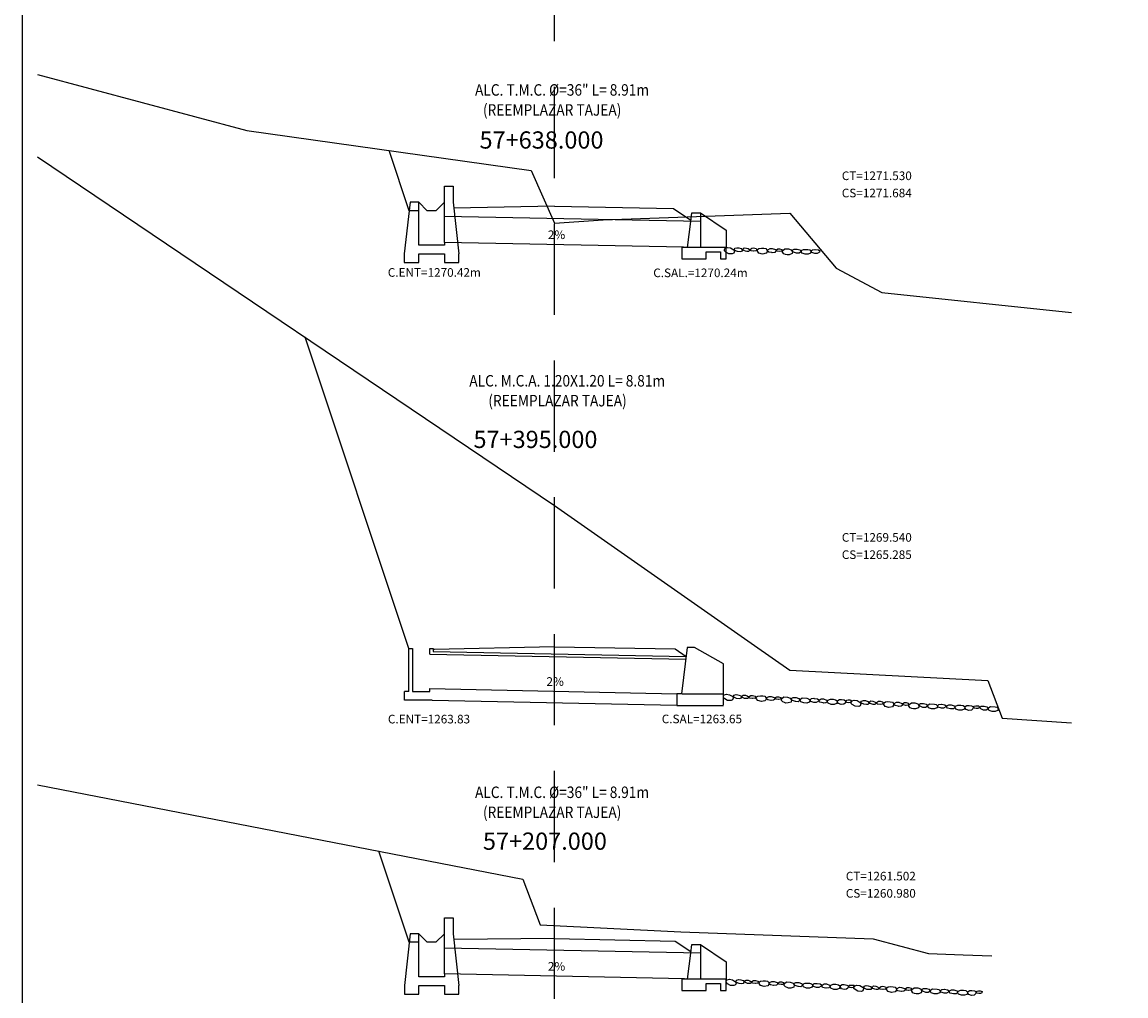
# Model space of a CAD drawing. Units: metres. Extents: x 183626 to 185112, y 8943054 to 8943186.
# Drawn here: x 183626 to 183664, y 8943100 to 8943134 of the extents above; entities that cross this region are included whole.
import ezdxf
from ezdxf.enums import TextEntityAlignment as Align

# ---------------------------------------------------------------- set-up
doc = ezdxf.new("R2010")
doc.units = ezdxf.units.M
doc.linetypes.add('HIDDEN', pattern=[0.375, 0.25, -0.125])
doc.linetypes.add('HIDDEN2', pattern=[4.7625, 3.175, -1.5875])
for name, color, linetype in [('57', 7, 'Continuous'), ('CAJA', 5, 'Continuous'), ('D-ALCANTARILLA', 7, 'Continuous'), ('D-ENTRADA Y SALIDA', 3, 'Continuous'), ('DATOS', 3, 'Continuous'), ('EJESEC', 8, 'Continuous'), ('PENDIENTE', 7, 'HIDDEN2'), ('señal', 7, 'Continuous'), ('TERRENO', 36, 'Continuous'), ('TEXTO', 3, 'Continuous')]:
    doc.layers.add(name, color=color, linetype=linetype)
doc.styles.add('ITALICT', font='ITALICT', dxfattribs={"height": 0.2})

# ---------------------------------------------------------------- blocks, each defined once
blk = doc.blocks.new('CAB_SAL')
for p, q in [((-0.337, 0.9), (-0.3, 1.2)), ((-0.3, 1.2), (0, 1.2)), ((0, 1.2), (0, 0.9)), ((-0.45, 0), (-0.337, 0.9)), ((0, 0.901), (0, 0)), ((-0.45, 0), (-0.65, 0))]:
    blk.add_line(p, q)
blk.add_lwpolyline([(0, 1.2), (0.9, 0.6), (0.9, 0)])
blk.add_lwpolyline([(0.9, -0.4), (0.9, 0), (0, 0), (-0.65, 0), (-0.65, -0.4), (0.2, -0.4), (0.2, -0.15), (0.7, -0.15), (0.7, -0.4)], close=True)
blk = doc.blocks.new('CAJ_REC36')
for p, q in [((0, 1.4), (0, 1.95)), ((0, 1.95), (0.3, 1.95)), ((0.3, 1.95), (0.3, 1.4)), ((-1.2, 1.4), (-1.4, -0.4)), ((-0.9, 1.4), (-1.2, 1.4)), ((-0.9, 1.1), (-0.9, 1.4)), ((0, 0), (0, 1.4)), ((0.3, 1.4), (0.5, -0.4)), ((-0.9, 1.1), (-1.233, 1.1)), ((-0.9, -0.1), (-0.9, 1.1)), ((0, 0), (0, -0.1)), ((0, -0.1), (-0.9, -0.1)), ((-1.4, -0.4), (-1.4, -0.7)), ((-1.4, -0.7), (-0.9, -0.7)), ((-0.9, -0.7), (-0.9, -0.4)), ((-0.9, -0.4), (0, -0.4)), ((0, -0.4), (0, -0.7)), ((0, -0.7), (0.5, -0.7)), ((0.5, -0.7), (0.5, -0.4))]:
    blk.add_line(p, q)
blk.add_lwpolyline([(0, 1.4), (-0.3, 1.1), (-0.6, 1.1), (-0.9, 1.4)])

msp = doc.modelspace()

# ---------------------------------------------------------------- linework, layer by layer
at = {"color": 3}
for p, q in [((183639.469, 8943110.377), (183639.469, 8943111.877)), ((183639.469, 8943111.877), (183639.594, 8943111.877)), ((183639.594, 8943111.877), (183639.594, 8943110.377)), ((183640.194, 8943111.877), (183640.319, 8943111.877)), ((183640.194, 8943111.676), (183640.194, 8943111.877)), ((183640.319, 8943111.877), (183640.317, 8943111.774)), ((183649.163, 8943111.909), (183648.961, 8943110.291)), ((183649.413, 8943111.909), (183649.163, 8943111.909)), ((183650.422, 8943111.338), (183649.413, 8943111.909)), ((183640.194, 8943111.676), (183649.112, 8943111.498)), ((183640.317, 8943111.774), (183649.125, 8943111.598)), ((183650.422, 8943109.91), (183650.422, 8943111.338)), ((183639.32, 8943110.077), (183639.32, 8943110.377)), ((183639.469, 8943110.377), (183639.32, 8943110.377)), ((183639.594, 8943110.377), (183640.194, 8943110.377)), ((183640.194, 8943110.377), (183640.194, 8943110.477)), ((183640.194, 8943110.477), (183648.795, 8943110.291)), ((183640.275, 8943110.077), (183639.32, 8943110.077)), ((183640.275, 8943110.077), (183648.795, 8943109.907)), ((183648.795, 8943110.291), (183648.795, 8943109.896)), ((183648.961, 8943110.291), (183648.795, 8943110.291)), ((183648.985, 8943110.291), (183648.961, 8943110.291)), ((183648.985, 8943110.291), (183650.422, 8943110.291)), ((183648.795, 8943109.896), (183650.422, 8943109.896))]:
    msp.add_line(p, q, dxfattribs=at)
at = {"layer": 'CAJA'}
for p, q in [((183639.477, 8943127.114), (183638.78, 8943129.207)), ((183644.542, 8943127.277), (183641.033, 8943127.208)), ((183644.542, 8943127.277), (183648.68, 8943127.194)), ((183648.68, 8943127.194), (183649.169, 8943126.869)), ((183648.68, 8943127.194), (183649.288, 8943126.789)), ((183639.469, 8943111.877), (183635.857, 8943122.712)), ((183644.542, 8943111.929), (183640.346, 8943111.845)), ((183644.542, 8943111.929), (183648.736, 8943111.858)), ((183640.346, 8943111.845), (183640.318, 8943111.827)), ((183648.736, 8943111.858), (183649.125, 8943111.598)), ((183639.477, 8943101.646), (183638.42, 8943104.816)), ((183644.542, 8943101.776), (183641.034, 8943101.74)), ((183644.542, 8943101.776), (183648.739, 8943101.692)), ((183648.739, 8943101.692), (183649.289, 8943101.325))]:
    msp.add_line(p, q, dxfattribs=at)
at = {"layer": 'D-ALCANTARILLA'}
for p, q in [((183649.619, 8943126.736), (183640.71, 8943126.914)), ((183649.619, 8943125.836), (183640.71, 8943126.014)), ((183649.619, 8943101.268), (183640.711, 8943101.446)), ((183649.619, 8943100.368), (183640.711, 8943100.546))]:
    msp.add_line(p, q, dxfattribs=at)
at = {"layer": 'EJESEC', "linetype": 'HIDDEN2'}
msp.add_line((183644.542, 8943061.576), (183644.542, 8943164.586), dxfattribs=at)
at = {"layer": 'señal'}
msp.add_lwpolyline([(183783.49, 8943059.49), (183783.49, 8943165.814), (183626.002, 8943165.814), (183626.002, 8943059.49)], dxfattribs=at)
at = {"layer": 'TERRENO'}
for points in [[(183626.542, 8943131.855), (183633.826, 8943129.903), (183643.729, 8943128.511), (183644.542, 8943126.684), (183646.238, 8943126.803), (183652.734, 8943127.029), (183654.341, 8943125.114), (183655.93, 8943124.269), (183662.542, 8943123.574)], [(183626.542, 8943128.995), (183644.542, 8943116.854), (183651.505, 8943111.979), (183652.734, 8943111.118), (183659.624, 8943110.757), (183660.126, 8943109.45), (183662.542, 8943109.282)], [(183626.542, 8943107.125), (183643.433, 8943103.842), (183644.042, 8943102.254), (183648.936, 8943102.007), (183655.632, 8943101.773), (183657.564, 8943101.255), (183658.763, 8943101.213), (183659.762, 8943101.178)]]:
    msp.add_lwpolyline(points, dxfattribs=at)
at = {"layer": 'TERRENO', "color": 32}
for points in [[(183650.504, 8943125.674), (183650.461, 8943125.715), (183650.457, 8943125.764), (183650.482, 8943125.809), (183650.565, 8943125.835), (183650.669, 8943125.817), (183650.779, 8943125.753), (183650.802, 8943125.706), (183650.778, 8943125.64), (183650.73, 8943125.616), (183650.606, 8943125.619)], [(183650.91, 8943125.695), (183650.82, 8943125.731), (183650.802, 8943125.769), (183650.818, 8943125.807), (183650.892, 8943125.828), (183650.961, 8943125.824), (183651.043, 8943125.797), (183651.078, 8943125.755), (183651.073, 8943125.727), (183651.048, 8943125.697), (183651.004, 8943125.688)], [(183651.194, 8943125.704), (183651.126, 8943125.73), (183651.098, 8943125.758), (183651.106, 8943125.792), (183651.146, 8943125.819), (183651.221, 8943125.812), (183651.28, 8943125.794), (183651.324, 8943125.763), (183651.316, 8943125.717), (183651.29, 8943125.698), (183651.234, 8943125.699)], [(183651.47, 8943125.704), (183651.382, 8943125.713), (183651.348, 8943125.734), (183651.348, 8943125.769), (183651.409, 8943125.811), (183651.472, 8943125.817), (183651.559, 8943125.796), (183651.574, 8943125.778), (183651.57, 8943125.742), (183651.548, 8943125.718), (183651.479, 8943125.703)], [(183651.824, 8943125.806), (183651.896, 8943125.798), (183651.937, 8943125.754), (183651.942, 8943125.687), (183651.906, 8943125.634), (183651.78, 8943125.608), (183651.656, 8943125.641), (183651.601, 8943125.706), (183651.611, 8943125.767), (183651.653, 8943125.799), (183651.744, 8943125.811)], [(183652.106, 8943125.656), (183651.998, 8943125.676), (183651.958, 8943125.706), (183651.963, 8943125.751), (183652.043, 8943125.796), (183652.122, 8943125.796), (183652.228, 8943125.76), (183652.245, 8943125.736), (183652.235, 8943125.692), (183652.206, 8943125.665), (183652.119, 8943125.654)], [(183652.367, 8943125.695), (183652.291, 8943125.707), (183652.263, 8943125.727), (183652.265, 8943125.758), (183652.32, 8943125.791), (183652.375, 8943125.793), (183652.45, 8943125.77), (183652.463, 8943125.754), (183652.457, 8943125.723), (183652.437, 8943125.703), (183652.376, 8943125.694)], [(183652.581, 8943125.596), (183652.522, 8943125.616), (183652.479, 8943125.667), (183652.485, 8943125.733), (183652.558, 8943125.793), (183652.682, 8943125.789), (183652.783, 8943125.757), (183652.829, 8943125.681), (183652.814, 8943125.62), (183652.714, 8943125.583), (183652.635, 8943125.579)], [(183652.967, 8943125.642), (183652.863, 8943125.677), (183652.828, 8943125.712), (183652.839, 8943125.755), (183652.883, 8943125.778), (183652.986, 8943125.782), (183653.077, 8943125.754), (183653.11, 8943125.713), (183653.108, 8943125.677), (183653.057, 8943125.637), (183652.979, 8943125.638)], [(183653.366, 8943125.597), (183653.261, 8943125.597), (183653.156, 8943125.635), (183653.13, 8943125.682), (183653.147, 8943125.737), (183653.203, 8943125.77), (183653.361, 8943125.768), (183653.423, 8943125.752), (183653.457, 8943125.72), (183653.468, 8943125.672), (183653.446, 8943125.634)], [(183653.619, 8943125.768), (183653.727, 8943125.75), (183653.776, 8943125.72), (183653.765, 8943125.677), (183653.686, 8943125.629), (183653.607, 8943125.627), (183653.5, 8943125.66), (183653.482, 8943125.684), (183653.491, 8943125.728), (183653.519, 8943125.756), (183653.606, 8943125.769)], [(183650.467, 8943110.126), (183650.425, 8943110.168), (183650.422, 8943110.218), (183650.448, 8943110.262), (183650.532, 8943110.286), (183650.635, 8943110.265), (183650.743, 8943110.199), (183650.765, 8943110.151), (183650.739, 8943110.085), (183650.691, 8943110.063), (183650.567, 8943110.069)], [(183650.873, 8943110.137), (183650.784, 8943110.176), (183650.767, 8943110.214), (183650.784, 8943110.251), (183650.858, 8943110.27), (183650.927, 8943110.265), (183651.009, 8943110.236), (183651.042, 8943110.193), (183651.037, 8943110.165), (183651.011, 8943110.136), (183650.967, 8943110.127)], [(183651.158, 8943110.139), (183651.09, 8943110.166), (183651.063, 8943110.195), (183651.072, 8943110.229), (183651.112, 8943110.254), (183651.187, 8943110.246), (183651.245, 8943110.227), (183651.289, 8943110.195), (183651.28, 8943110.148), (183651.253, 8943110.131), (183651.197, 8943110.132)], [(183651.433, 8943110.131), (183651.345, 8943110.142), (183651.312, 8943110.164), (183651.313, 8943110.2), (183651.375, 8943110.24), (183651.438, 8943110.244), (183651.524, 8943110.221), (183651.539, 8943110.202), (183651.534, 8943110.167), (183651.512, 8943110.144), (183651.443, 8943110.131)], [(183651.79, 8943110.224), (183651.861, 8943110.214), (183651.901, 8943110.169), (183651.904, 8943110.102), (183651.867, 8943110.05), (183651.74, 8943110.027), (183651.617, 8943110.064), (183651.564, 8943110.13), (183651.576, 8943110.191), (183651.618, 8943110.221), (183651.71, 8943110.231)], [(183652.068, 8943110.067), (183651.961, 8943110.09), (183651.921, 8943110.121), (183651.927, 8943110.165), (183652.008, 8943110.209), (183652.087, 8943110.207), (183652.192, 8943110.168), (183652.209, 8943110.143), (183652.198, 8943110.1), (183652.168, 8943110.073), (183652.08, 8943110.064)], [(183652.33, 8943110.099), (183652.254, 8943110.113), (183652.226, 8943110.133), (183652.229, 8943110.164), (183652.285, 8943110.197), (183652.34, 8943110.197), (183652.414, 8943110.172), (183652.427, 8943110.155), (183652.42, 8943110.125), (183652.4, 8943110.106), (183652.338, 8943110.097)], [(183652.541, 8943109.994), (183652.483, 8943110.016), (183652.44, 8943110.068), (183652.449, 8943110.134), (183652.523, 8943110.192), (183652.647, 8943110.185), (183652.747, 8943110.15), (183652.791, 8943110.073), (183652.774, 8943110.012), (183652.673, 8943109.978), (183652.595, 8943109.976)], [(183652.928, 8943110.03), (183652.825, 8943110.068), (183652.791, 8943110.104), (183652.802, 8943110.147), (183652.847, 8943110.169), (183652.95, 8943110.17), (183653.04, 8943110.139), (183653.072, 8943110.098), (183653.069, 8943110.062), (183653.018, 8943110.023), (183652.94, 8943110.026)], [(183653.325, 8943109.975), (183653.22, 8943109.978), (183653.117, 8943110.018), (183653.092, 8943110.066), (183653.111, 8943110.121), (183653.167, 8943110.152), (183653.325, 8943110.146), (183653.387, 8943110.128), (183653.419, 8943110.096), (183653.429, 8943110.047), (183653.407, 8943110.01)], [(183653.583, 8943110.139), (183653.691, 8943110.119), (183653.739, 8943110.087), (183653.726, 8943110.045), (183653.647, 8943109.999), (183653.567, 8943109.999), (183653.461, 8943110.035), (183653.444, 8943110.059), (183653.454, 8943110.103), (183653.483, 8943110.13), (183653.57, 8943110.141)], [(183653.888, 8943109.978), (183653.779, 8943110.001), (183653.745, 8943110.049), (183653.757, 8943110.08), (183653.827, 8943110.122), (183653.908, 8943110.121), (183654.014, 8943110.081), (183654.032, 8943110.056), (183654.02, 8943110.012), (183653.99, 8943109.985), (183653.901, 8943109.976)], [(183654.276, 8943109.928), (183654.171, 8943109.93), (183654.067, 8943109.971), (183654.043, 8943110.019), (183654.061, 8943110.074), (183654.147, 8943110.108), (183654.241, 8943110.108), (183654.328, 8943110.091), (183654.375, 8943110.054), (183654.38, 8943110), (183654.357, 8943109.963)], [(183654.621, 8943110.083), (183654.668, 8943110.058), (183654.675, 8943110.016), (183654.659, 8943109.975), (183654.612, 8943109.936), (183654.523, 8943109.922), (183654.432, 8943109.955), (183654.396, 8943110.005), (183654.401, 8943110.063), (183654.458, 8943110.096), (183654.532, 8943110.096)], [(183654.821, 8943110.082), (183654.859, 8943110.078), (183654.888, 8943110.058), (183654.883, 8943110.015), (183654.836, 8943109.992), (183654.781, 8943109.986), (183654.72, 8943109.998), (183654.691, 8943110.02), (183654.689, 8943110.054), (183654.713, 8943110.072), (183654.769, 8943110.083)], [(183654.907, 8943109.922), (183654.865, 8943109.964), (183654.862, 8943110.014), (183654.888, 8943110.058), (183654.971, 8943110.081), (183655.075, 8943110.061), (183655.183, 8943109.994), (183655.205, 8943109.946), (183655.179, 8943109.881), (183655.131, 8943109.859), (183655.007, 8943109.864)], [(183655.313, 8943109.933), (183655.224, 8943109.971), (183655.207, 8943110.009), (183655.224, 8943110.046), (183655.298, 8943110.066), (183655.367, 8943110.06), (183655.449, 8943110.031), (183655.482, 8943109.988), (183655.477, 8943109.961), (183655.451, 8943109.931), (183655.407, 8943109.923)], [(183655.598, 8943109.934), (183655.53, 8943109.961), (183655.503, 8943109.99), (183655.512, 8943110.024), (183655.552, 8943110.05), (183655.627, 8943110.041), (183655.685, 8943110.022), (183655.729, 8943109.99), (183655.72, 8943109.944), (183655.693, 8943109.926), (183655.637, 8943109.928)], [(183655.873, 8943109.927), (183655.785, 8943109.938), (183655.752, 8943109.96), (183655.753, 8943109.995), (183655.815, 8943110.036), (183655.878, 8943110.04), (183655.964, 8943110.016), (183655.979, 8943109.998), (183655.974, 8943109.963), (183655.952, 8943109.939), (183655.882, 8943109.926)], [(183656.229, 8943110.019), (183656.301, 8943110.009), (183656.341, 8943109.964), (183656.344, 8943109.898), (183656.307, 8943109.845), (183656.18, 8943109.823), (183656.057, 8943109.859), (183656.004, 8943109.925), (183656.016, 8943109.987), (183656.058, 8943110.017), (183656.15, 8943110.027)], [(183656.508, 8943109.862), (183656.4, 8943109.886), (183656.361, 8943109.917), (183656.367, 8943109.961), (183656.448, 8943110.004), (183656.527, 8943110.002), (183656.632, 8943109.963), (183656.649, 8943109.938), (183656.638, 8943109.895), (183656.608, 8943109.869), (183656.52, 8943109.86)], [(183656.77, 8943109.894), (183656.694, 8943109.908), (183656.666, 8943109.929), (183656.669, 8943109.96), (183656.725, 8943109.992), (183656.78, 8943109.993), (183656.854, 8943109.968), (183656.867, 8943109.951), (183656.86, 8943109.92), (183656.84, 8943109.901), (183656.778, 8943109.893)], [(183656.981, 8943109.79), (183656.923, 8943109.812), (183656.88, 8943109.863), (183656.889, 8943109.929), (183656.963, 8943109.987), (183657.087, 8943109.98), (183657.187, 8943109.945), (183657.231, 8943109.868), (183657.214, 8943109.808), (183657.113, 8943109.773), (183657.035, 8943109.772)], [(183657.368, 8943109.825), (183657.265, 8943109.864), (183657.231, 8943109.9), (183657.242, 8943109.942), (183657.287, 8943109.964), (183657.39, 8943109.965), (183657.48, 8943109.935), (183657.512, 8943109.894), (183657.509, 8943109.857), (183657.458, 8943109.819), (183657.38, 8943109.822)], [(183657.765, 8943109.771), (183657.66, 8943109.773), (183657.557, 8943109.814), (183657.532, 8943109.862), (183657.551, 8943109.917), (183657.607, 8943109.947), (183657.765, 8943109.942), (183657.827, 8943109.924), (183657.859, 8943109.891), (183657.869, 8943109.843), (183657.847, 8943109.806)], [(183658.023, 8943109.935), (183658.131, 8943109.914), (183658.179, 8943109.883), (183658.166, 8943109.84), (183658.086, 8943109.795), (183658.007, 8943109.794), (183657.901, 8943109.83), (183657.884, 8943109.855), (183657.894, 8943109.898), (183657.923, 8943109.926), (183658.01, 8943109.937)], [(183658.328, 8943109.773), (183658.219, 8943109.797), (183658.185, 8943109.844), (183658.197, 8943109.876), (183658.267, 8943109.918), (183658.347, 8943109.916), (183658.454, 8943109.877), (183658.472, 8943109.852), (183658.46, 8943109.807), (183658.43, 8943109.78), (183658.341, 8943109.771)], [(183658.716, 8943109.724), (183658.611, 8943109.726), (183658.507, 8943109.766), (183658.483, 8943109.815), (183658.501, 8943109.869), (183658.587, 8943109.903), (183658.681, 8943109.903), (183658.768, 8943109.887), (183658.815, 8943109.85), (183658.82, 8943109.795), (183658.797, 8943109.758)], [(183659.061, 8943109.878), (183659.108, 8943109.854), (183659.115, 8943109.811), (183659.099, 8943109.771), (183659.052, 8943109.732), (183658.963, 8943109.718), (183658.872, 8943109.75), (183658.836, 8943109.8), (183658.841, 8943109.858), (183658.898, 8943109.891), (183658.972, 8943109.891)], [(183659.261, 8943109.877), (183659.298, 8943109.874), (183659.328, 8943109.853), (183659.323, 8943109.811), (183659.276, 8943109.787), (183659.221, 8943109.782), (183659.16, 8943109.794), (183659.131, 8943109.815), (183659.129, 8943109.849), (183659.153, 8943109.867), (183659.209, 8943109.879)], [(183659.48, 8943109.732), (183659.377, 8943109.77), (183659.342, 8943109.806), (183659.354, 8943109.849), (183659.399, 8943109.87), (183659.502, 8943109.871), (183659.592, 8943109.841), (183659.624, 8943109.8), (183659.621, 8943109.763), (183659.57, 8943109.725), (183659.492, 8943109.728)], [(183659.877, 8943109.677), (183659.772, 8943109.679), (183659.668, 8943109.72), (183659.644, 8943109.768), (183659.662, 8943109.823), (183659.719, 8943109.854), (183659.877, 8943109.848), (183659.938, 8943109.83), (183659.971, 8943109.797), (183659.981, 8943109.749), (183659.958, 8943109.712)], [(183650.563, 8943100.203), (183650.522, 8943100.245), (183650.519, 8943100.295), (183650.545, 8943100.339), (183650.628, 8943100.363), (183650.732, 8943100.342), (183650.84, 8943100.276), (183650.862, 8943100.228), (183650.836, 8943100.162), (183650.788, 8943100.14), (183650.664, 8943100.146)], [(183650.97, 8943100.214), (183650.88, 8943100.253), (183650.863, 8943100.291), (183650.88, 8943100.328), (183650.954, 8943100.347), (183651.023, 8943100.342), (183651.105, 8943100.313), (183651.139, 8943100.269), (183651.133, 8943100.242), (183651.108, 8943100.213), (183651.064, 8943100.204)], [(183651.254, 8943100.216), (183651.187, 8943100.243), (183651.159, 8943100.272), (183651.168, 8943100.306), (183651.209, 8943100.331), (183651.283, 8943100.323), (183651.342, 8943100.304), (183651.385, 8943100.272), (183651.376, 8943100.225), (183651.35, 8943100.208), (183651.293, 8943100.209)], [(183651.529, 8943100.208), (183651.442, 8943100.219), (183651.408, 8943100.241), (183651.41, 8943100.277), (183651.471, 8943100.317), (183651.534, 8943100.321), (183651.621, 8943100.298), (183651.636, 8943100.279), (183651.63, 8943100.244), (183651.608, 8943100.221), (183651.539, 8943100.208)], [(183651.886, 8943100.301), (183651.958, 8943100.291), (183651.998, 8943100.246), (183652.001, 8943100.179), (183651.963, 8943100.127), (183651.837, 8943100.104), (183651.714, 8943100.141), (183651.66, 8943100.207), (183651.672, 8943100.268), (183651.714, 8943100.298), (183651.807, 8943100.308)], [(183652.164, 8943100.144), (183652.057, 8943100.167), (183652.018, 8943100.198), (183652.024, 8943100.242), (183652.105, 8943100.286), (183652.184, 8943100.284), (183652.289, 8943100.245), (183652.306, 8943100.22), (183652.294, 8943100.177), (183652.264, 8943100.15), (183652.177, 8943100.141)], [(183652.426, 8943100.176), (183652.35, 8943100.19), (183652.322, 8943100.21), (183652.325, 8943100.241), (183652.381, 8943100.274), (183652.437, 8943100.274), (183652.511, 8943100.249), (183652.523, 8943100.232), (183652.516, 8943100.202), (183652.496, 8943100.183), (183652.435, 8943100.174)], [(183652.637, 8943100.071), (183652.579, 8943100.093), (183652.537, 8943100.145), (183652.545, 8943100.211), (183652.62, 8943100.269), (183652.743, 8943100.262), (183652.843, 8943100.227), (183652.887, 8943100.15), (183652.871, 8943100.089), (183652.77, 8943100.055), (183652.691, 8943100.053)], [(183653.025, 8943100.107), (183652.922, 8943100.145), (183652.887, 8943100.181), (183652.899, 8943100.224), (183652.943, 8943100.246), (183653.047, 8943100.247), (183653.137, 8943100.216), (183653.169, 8943100.175), (183653.166, 8943100.139), (183653.114, 8943100.1), (183653.037, 8943100.103)], [(183653.422, 8943100.052), (183653.317, 8943100.055), (183653.213, 8943100.095), (183653.189, 8943100.143), (183653.207, 8943100.198), (183653.264, 8943100.229), (183653.422, 8943100.223), (183653.483, 8943100.205), (183653.516, 8943100.173), (183653.526, 8943100.124), (183653.503, 8943100.087)], [(183653.679, 8943100.216), (183653.787, 8943100.196), (183653.835, 8943100.164), (183653.823, 8943100.122), (183653.743, 8943100.076), (183653.664, 8943100.076), (183653.558, 8943100.112), (183653.54, 8943100.136), (183653.55, 8943100.18), (183653.579, 8943100.207), (183653.667, 8943100.218)], [(183653.985, 8943100.055), (183653.875, 8943100.078), (183653.841, 8943100.126), (183653.853, 8943100.157), (183653.923, 8943100.199), (183654.004, 8943100.198), (183654.111, 8943100.158), (183654.128, 8943100.133), (183654.117, 8943100.089), (183654.086, 8943100.062), (183653.997, 8943100.053)], [(183654.372, 8943100.005), (183654.267, 8943100.007), (183654.164, 8943100.048), (183654.139, 8943100.096), (183654.158, 8943100.151), (183654.244, 8943100.185), (183654.337, 8943100.185), (183654.424, 8943100.168), (183654.472, 8943100.131), (183654.476, 8943100.077), (183654.454, 8943100.04)], [(183654.718, 8943100.16), (183654.764, 8943100.135), (183654.772, 8943100.093), (183654.756, 8943100.052), (183654.709, 8943100.013), (183654.619, 8943099.999), (183654.528, 8943100.031), (183654.492, 8943100.082), (183654.497, 8943100.14), (183654.554, 8943100.173), (183654.629, 8943100.173)], [(183654.917, 8943100.159), (183654.955, 8943100.155), (183654.985, 8943100.135), (183654.979, 8943100.092), (183654.932, 8943100.069), (183654.877, 8943100.063), (183654.816, 8943100.075), (183654.787, 8943100.097), (183654.786, 8943100.131), (183654.809, 8943100.149), (183654.866, 8943100.16)], [(183655.003, 8943099.999), (183654.962, 8943100.041), (183654.959, 8943100.091), (183654.985, 8943100.135), (183655.068, 8943100.158), (183655.172, 8943100.138), (183655.28, 8943100.071), (183655.301, 8943100.023), (183655.276, 8943099.958), (183655.227, 8943099.936), (183655.104, 8943099.941)], [(183655.41, 8943100.009), (183655.32, 8943100.048), (183655.303, 8943100.086), (183655.32, 8943100.123), (183655.394, 8943100.143), (183655.463, 8943100.137), (183655.545, 8943100.108), (183655.579, 8943100.065), (183655.573, 8943100.038), (183655.548, 8943100.008), (183655.504, 8943100)], [(183655.694, 8943100.011), (183655.627, 8943100.038), (183655.599, 8943100.067), (183655.608, 8943100.101), (183655.649, 8943100.127), (183655.723, 8943100.118), (183655.782, 8943100.099), (183655.825, 8943100.067), (183655.816, 8943100.021), (183655.79, 8943100.003), (183655.733, 8943100.005)], [(183655.969, 8943100.004), (183655.882, 8943100.015), (183655.848, 8943100.037), (183655.85, 8943100.072), (183655.911, 8943100.113), (183655.974, 8943100.117), (183656.061, 8943100.093), (183656.076, 8943100.075), (183656.07, 8943100.039), (183656.048, 8943100.016), (183655.979, 8943100.003)], [(183656.326, 8943100.096), (183656.398, 8943100.086), (183656.438, 8943100.041), (183656.441, 8943099.975), (183656.403, 8943099.922), (183656.277, 8943099.9), (183656.154, 8943099.936), (183656.1, 8943100.002), (183656.112, 8943100.063), (183656.154, 8943100.094), (183656.246, 8943100.104)], [(183656.604, 8943099.939), (183656.497, 8943099.963), (183656.458, 8943099.994), (183656.464, 8943100.038), (183656.545, 8943100.081), (183656.624, 8943100.079), (183656.729, 8943100.04), (183656.745, 8943100.015), (183656.734, 8943099.972), (183656.704, 8943099.946), (183656.617, 8943099.937)], [(183656.866, 8943099.971), (183656.79, 8943099.985), (183656.762, 8943100.006), (183656.765, 8943100.037), (183656.821, 8943100.069), (183656.877, 8943100.07), (183656.951, 8943100.045), (183656.963, 8943100.028), (183656.956, 8943099.997), (183656.936, 8943099.978), (183656.875, 8943099.97)], [(183657.077, 8943099.867), (183657.019, 8943099.889), (183656.977, 8943099.94), (183656.985, 8943100.006), (183657.06, 8943100.064), (183657.183, 8943100.057), (183657.283, 8943100.022), (183657.327, 8943099.945), (183657.31, 8943099.885), (183657.21, 8943099.85), (183657.131, 8943099.849)], [(183657.465, 8943099.902), (183657.362, 8943099.941), (183657.327, 8943099.977), (183657.339, 8943100.019), (183657.383, 8943100.041), (183657.487, 8943100.042), (183657.577, 8943100.012), (183657.609, 8943099.971), (183657.606, 8943099.934), (183657.554, 8943099.896), (183657.477, 8943099.899)], [(183657.862, 8943099.848), (183657.757, 8943099.85), (183657.653, 8943099.891), (183657.629, 8943099.939), (183657.647, 8943099.994), (183657.704, 8943100.024), (183657.862, 8943100.019), (183657.923, 8943100.001), (183657.956, 8943099.968), (183657.966, 8943099.92), (183657.943, 8943099.883)], [(183658.119, 8943100.012), (183658.227, 8943099.991), (183658.275, 8943099.96), (183658.263, 8943099.917), (183658.183, 8943099.872), (183658.104, 8943099.871), (183657.998, 8943099.907), (183657.98, 8943099.932), (183657.99, 8943099.975), (183658.019, 8943100.003), (183658.107, 8943100.014)], [(183658.425, 8943099.85), (183658.315, 8943099.874), (183658.281, 8943099.921), (183658.293, 8943099.953), (183658.363, 8943099.995), (183658.444, 8943099.993), (183658.551, 8943099.954), (183658.568, 8943099.929), (183658.557, 8943099.884), (183658.526, 8943099.857), (183658.437, 8943099.848)], [(183658.812, 8943099.801), (183658.707, 8943099.803), (183658.604, 8943099.843), (183658.579, 8943099.892), (183658.598, 8943099.946), (183658.684, 8943099.98), (183658.777, 8943099.98), (183658.864, 8943099.964), (183658.912, 8943099.927), (183658.916, 8943099.872), (183658.893, 8943099.835)], [(183659.158, 8943099.955), (183659.204, 8943099.931), (183659.212, 8943099.888), (183659.196, 8943099.848), (183659.149, 8943099.809), (183659.059, 8943099.795), (183658.968, 8943099.827), (183658.932, 8943099.877), (183658.937, 8943099.935), (183658.994, 8943099.968), (183659.069, 8943099.968)], [(183659.357, 8943099.954), (183659.395, 8943099.951), (183659.425, 8943099.93), (183659.419, 8943099.888), (183659.372, 8943099.864), (183659.317, 8943099.859), (183659.256, 8943099.871), (183659.227, 8943099.892), (183659.226, 8943099.926), (183659.249, 8943099.944), (183659.306, 8943099.956)]]:
    msp.add_lwpolyline(points, close=True, dxfattribs=at)

# ---------------------------------------------------------------- block references
at = {"layer": 'D-ENTRADA Y SALIDA'}
for name, p in [('CAJ_REC36', (183640.71, 8943126.014)), ('CAB_SAL', (183649.619, 8943125.836)), ('CAJ_REC36', (183640.711, 8943100.546)), ('CAB_SAL', (183649.619, 8943100.368))]:
    msp.add_blockref(name, p, dxfattribs=at)

# ---------------------------------------------------------------- texts
at = {"layer": '57', "color": 1, "linetype": 'HIDDEN', "style": 'ITALICT'}
for s, p in [('57+638.000', (183641.929, 8943129.277)), ('57+395.000', (183641.718, 8943118.854)), ('57+207.000', (183642.047, 8943104.868))]:
    msp.add_text(s, height=0.6, dxfattribs=at).set_placement(p)
at = {"layer": 'DATOS', "color": 3, "linetype": 'HIDDEN', "width": 0.87475}
for s, p in [('ALC. T.M.C. %%C=36" L= 8.91m  ', (183644.909, 8943131.268)), ('(REEMPLAZAR TAJEA)', (183644.457, 8943130.572)), ('ALC. M.C.A. 1.20X1.20 L= 8.81m  ', (183645.088, 8943121.143)), ('(REEMPLAZAR TAJEA)', (183644.644, 8943120.451)), ('ALC. T.M.C. %%C=36" L= 8.91m  ', (183644.909, 8943106.818)), ('(REEMPLAZAR TAJEA)', (183644.457, 8943106.122))]:
    msp.add_text(s, height=0.4, dxfattribs=at).set_placement(p, align=Align.MIDDLE)
at = {"layer": 'PENDIENTE'}
for p in [(183644.308, 8943126.128), (183644.26, 8943110.575), (183644.308, 8943100.66)]:
    msp.add_text('2%', height=0.3, dxfattribs=at).set_placement(p)
at = {"layer": 'TEXTO'}
for s, p in [('CT=1271.530', (183654.542, 8943128.181)), ('CS=1271.684', (183654.542, 8943127.581)), ('C.ENT=1270.42m', (183638.735, 8943124.816)), ('C.SAL.=1270.24m', (183647.977, 8943124.802)), ('CT=1269.540', (183654.542, 8943115.592)), ('CS=1265.285', (183654.542, 8943114.992)), ('C.ENT=1263.83', (183638.739, 8943109.267)), ('C.SAL=1263.65', (183648.273, 8943109.272)), ('CT=1261.502', (183654.682, 8943103.801)), ('CS=1260.980', (183654.682, 8943103.201))]:
    msp.add_text(s, height=0.3, dxfattribs=at).set_placement(p)

doc.saveas('drawing.dxf')
